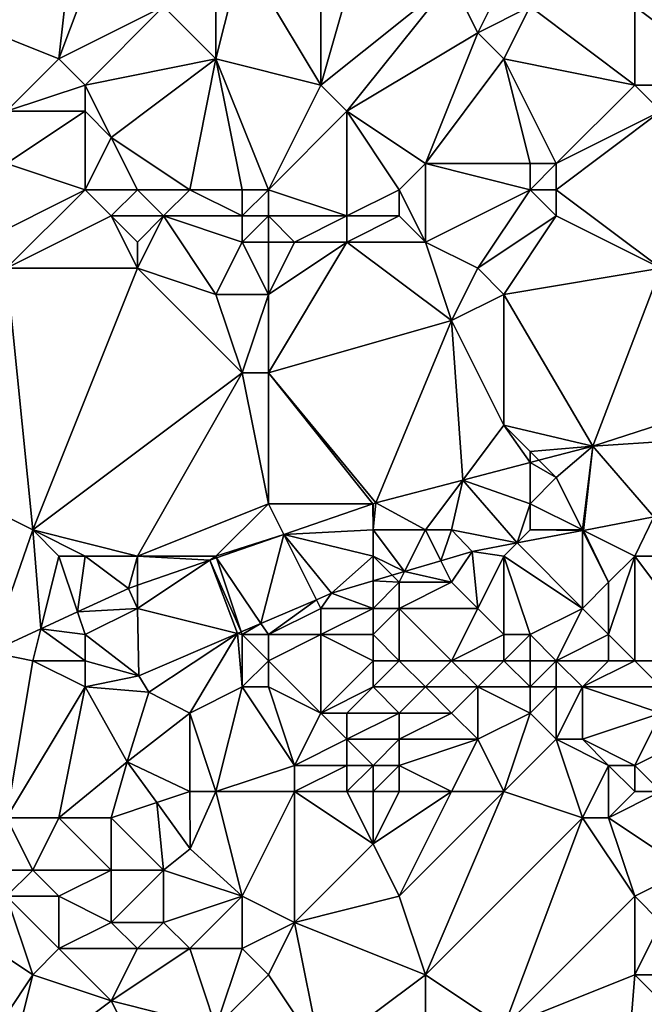
# Model space of a CAD drawing. Units: metres. Extents: x 75000 to 75625, y 344500 to 345000.
# Drawn here: x 75226 to 75249, y 344930 to 344968 of the extents above; entities that cross this region are included whole.
import ezdxf

# ---------------------------------------------------------------- set-up
doc = ezdxf.new("R2010")
doc.units = ezdxf.units.M
doc.layers.add('Terrain', color=15, linetype='Continuous')

msp = doc.modelspace()

# ---------------------------------------------------------------- linework, layer by layer
at = {"layer": 'Terrain'}
for points in [[(75227, 344966, 326.21), (75228, 344975, 326.56), (75222, 344968, 326.26), (75227, 344966, 326.21)], [(75227, 344966, 326.21), (75230, 344974, 326.6), (75228, 344975, 326.56), (75227, 344966, 326.21)], [(75227, 344966, 326.21), (75231, 344968, 326.44), (75230, 344974, 326.6), (75227, 344966, 326.21)], [(75237, 344965, 326.29), (75237, 344972, 326.53), (75234, 344970, 326.44), (75237, 344965, 326.29)], [(75237, 344965, 326.29), (75239, 344972, 326.68), (75237, 344972, 326.53), (75237, 344965, 326.29)], [(75237, 344965, 326.29), (75242, 344969, 326.53), (75239, 344972, 326.68), (75237, 344965, 326.29)], [(75233, 344966, 326.32), (75233, 344970, 326.37), (75231, 344968, 326.44), (75233, 344966, 326.32)], [(75237, 344965, 326.29), (75234, 344970, 326.44), (75233, 344966, 326.32), (75237, 344965, 326.29)], [(75234, 344970, 326.44), (75233, 344970, 326.37), (75233, 344966, 326.32), (75234, 344970, 326.44)], [(75253, 344965, 326.6), (75253, 344970, 326.68), (75249, 344968, 326.33), (75253, 344965, 326.6)], [(75238, 344964, 326.09), (75242, 344969, 326.53), (75237, 344965, 326.29), (75238, 344964, 326.09)], [(75238, 344964, 326.09), (75243, 344967, 326.52), (75242, 344969, 326.53), (75238, 344964, 326.09)], [(75243, 344967, 326.52), (75244, 344969, 326.39), (75242, 344969, 326.53), (75243, 344967, 326.52)], [(75245, 344968, 326.36), (75244, 344969, 326.39), (75243, 344967, 326.52), (75245, 344968, 326.36)], [(75225, 344964, 325.87), (75227, 344966, 326.21), (75222, 344968, 326.26), (75225, 344964, 325.87)], [(75228, 344965, 326.04), (75231, 344968, 326.44), (75227, 344966, 326.21), (75228, 344965, 326.04)], [(75228, 344965, 326.04), (75233, 344966, 326.32), (75231, 344968, 326.44), (75228, 344965, 326.04)], [(75245, 344968, 326.36), (75243, 344967, 326.52), (75244, 344966, 326.41), (75245, 344968, 326.36)], [(75249, 344965, 326.25), (75245, 344968, 326.36), (75244, 344966, 326.41), (75249, 344965, 326.25)], [(75249, 344965, 326.25), (75249, 344968, 326.33), (75245, 344968, 326.36), (75249, 344965, 326.25)], [(75253, 344965, 326.6), (75249, 344968, 326.33), (75249, 344965, 326.25), (75253, 344965, 326.6)], [(75241, 344962, 325.63), (75243, 344967, 326.52), (75238, 344964, 326.09), (75241, 344962, 325.63)], [(75241, 344962, 325.63), (75244, 344966, 326.41), (75243, 344967, 326.52), (75241, 344962, 325.63)], [(75225, 344964, 325.87), (75228, 344965, 326.04), (75227, 344966, 326.21), (75225, 344964, 325.87)], [(75229, 344963, 325.54), (75233, 344966, 326.32), (75228, 344965, 326.04), (75229, 344963, 325.54)], [(75232, 344961, 325.35), (75233, 344966, 326.32), (75229, 344963, 325.54), (75232, 344961, 325.35)], [(75234, 344961, 325.41), (75233, 344966, 326.32), (75232, 344961, 325.35), (75234, 344961, 325.41)], [(75235, 344961, 325.44), (75237, 344965, 326.29), (75233, 344966, 326.32), (75235, 344961, 325.44)], [(75235, 344961, 325.44), (75233, 344966, 326.32), (75234, 344961, 325.41), (75235, 344961, 325.44)], [(75245, 344962, 325.75), (75244, 344966, 326.41), (75241, 344962, 325.63), (75245, 344962, 325.75)], [(75246, 344962, 325.83), (75249, 344965, 326.25), (75244, 344966, 326.41), (75246, 344962, 325.83)], [(75246, 344962, 325.83), (75244, 344966, 326.41), (75245, 344962, 325.75), (75246, 344962, 325.83)], [(75228, 344964, 325.81), (75228, 344965, 326.04), (75225, 344964, 325.87), (75228, 344964, 325.81)], [(75229, 344963, 325.54), (75228, 344965, 326.04), (75228, 344964, 325.81), (75229, 344963, 325.54)], [(75235, 344961, 325.44), (75238, 344964, 326.09), (75237, 344965, 326.29), (75235, 344961, 325.44)], [(75246, 344962, 325.83), (75250, 344964, 326.31), (75249, 344965, 326.25), (75246, 344962, 325.83)], [(75250, 344964, 326.31), (75253, 344965, 326.6), (75249, 344965, 326.25), (75250, 344964, 326.31)], [(75228, 344961, 325.15), (75228, 344964, 325.81), (75225, 344962, 325.49), (75228, 344961, 325.15)], [(75225, 344962, 325.49), (75228, 344964, 325.81), (75225, 344964, 325.87), (75225, 344962, 325.49)], [(75228, 344961, 325.15), (75229, 344963, 325.54), (75228, 344964, 325.81), (75228, 344961, 325.15)], [(75238, 344960, 325.43), (75238, 344964, 326.09), (75235, 344961, 325.44), (75238, 344960, 325.43)], [(75238, 344960, 325.43), (75240, 344961, 325.56), (75238, 344964, 326.09), (75238, 344960, 325.43)], [(75240, 344961, 325.56), (75241, 344962, 325.63), (75238, 344964, 326.09), (75240, 344961, 325.56)], [(75250, 344958, 325.84), (75250, 344964, 326.31), (75246, 344961, 325.81), (75250, 344958, 325.84)], [(75246, 344961, 325.81), (75250, 344964, 326.31), (75246, 344962, 325.83), (75246, 344961, 325.81)], [(75230, 344961, 325.2), (75229, 344963, 325.54), (75228, 344961, 325.15), (75230, 344961, 325.2)], [(75232, 344961, 325.35), (75229, 344963, 325.54), (75230, 344961, 325.2), (75232, 344961, 325.35)], [(75224, 344959, 324.97), (75228, 344961, 325.15), (75225, 344962, 325.49), (75224, 344959, 324.97)], [(75241, 344959, 325.64), (75241, 344962, 325.63), (75240, 344961, 325.56), (75241, 344959, 325.64)], [(75245, 344961, 325.74), (75241, 344962, 325.63), (75241, 344959, 325.64), (75245, 344961, 325.74)], [(75245, 344961, 325.74), (75245, 344962, 325.75), (75241, 344962, 325.63), (75245, 344961, 325.74)], [(75246, 344961, 325.81), (75246, 344962, 325.83), (75245, 344961, 325.74), (75246, 344961, 325.81)], [(75245, 344961, 325.74), (75246, 344962, 325.83), (75245, 344962, 325.75), (75245, 344961, 325.74)], [(75225, 344958, 324.93), (75228, 344961, 325.15), (75224, 344959, 324.97), (75225, 344958, 324.93)], [(75225, 344958, 324.93), (75229, 344960, 325.14), (75228, 344961, 325.15), (75225, 344958, 324.93)], [(75229, 344960, 325.14), (75230, 344961, 325.2), (75228, 344961, 325.15), (75229, 344960, 325.14)], [(75231, 344960, 325.3), (75230, 344961, 325.2), (75229, 344960, 325.14), (75231, 344960, 325.3)], [(75231, 344960, 325.3), (75232, 344961, 325.35), (75230, 344961, 325.2), (75231, 344960, 325.3)], [(75234, 344960, 325.39), (75232, 344961, 325.35), (75231, 344960, 325.3), (75234, 344960, 325.39)], [(75234, 344960, 325.39), (75234, 344961, 325.41), (75232, 344961, 325.35), (75234, 344960, 325.39)], [(75235, 344960, 325.4), (75235, 344961, 325.44), (75234, 344960, 325.39), (75235, 344960, 325.4)], [(75234, 344960, 325.39), (75235, 344961, 325.44), (75234, 344961, 325.41), (75234, 344960, 325.39)], [(75238, 344960, 325.43), (75235, 344961, 325.44), (75235, 344960, 325.4), (75238, 344960, 325.43)], [(75240, 344960, 325.57), (75240, 344961, 325.56), (75238, 344960, 325.43), (75240, 344960, 325.57)], [(75241, 344959, 325.64), (75240, 344961, 325.56), (75240, 344960, 325.57), (75241, 344959, 325.64)], [(75245, 344961, 325.74), (75241, 344959, 325.64), (75243, 344958, 325.68), (75245, 344961, 325.74)], [(75246, 344960, 325.82), (75245, 344961, 325.74), (75243, 344958, 325.68), (75246, 344960, 325.82)], [(75246, 344960, 325.82), (75246, 344961, 325.81), (75245, 344961, 325.74), (75246, 344960, 325.82)], [(75250, 344958, 325.84), (75246, 344961, 325.81), (75246, 344960, 325.82), (75250, 344958, 325.84)], [(75230, 344958, 325.36), (75229, 344960, 325.14), (75225, 344958, 324.93), (75230, 344958, 325.36)], [(75230, 344958, 325.36), (75230, 344959, 325.29), (75229, 344960, 325.14), (75230, 344958, 325.36)], [(75230, 344959, 325.29), (75231, 344960, 325.3), (75229, 344960, 325.14), (75230, 344959, 325.29)], [(75233, 344957, 325.5), (75231, 344960, 325.3), (75230, 344958, 325.36), (75233, 344957, 325.5)], [(75230, 344958, 325.36), (75231, 344960, 325.3), (75230, 344959, 325.29), (75230, 344958, 325.36)], [(75234, 344959, 325.42), (75231, 344960, 325.3), (75233, 344957, 325.5), (75234, 344959, 325.42)], [(75234, 344959, 325.42), (75234, 344960, 325.39), (75231, 344960, 325.3), (75234, 344959, 325.42)], [(75235, 344959, 325.41), (75235, 344960, 325.4), (75234, 344959, 325.42), (75235, 344959, 325.41)], [(75234, 344959, 325.42), (75235, 344960, 325.4), (75234, 344960, 325.39), (75234, 344959, 325.42)], [(75236, 344959, 325.43), (75235, 344960, 325.4), (75235, 344959, 325.41), (75236, 344959, 325.43)], [(75236, 344959, 325.43), (75238, 344960, 325.43), (75235, 344960, 325.4), (75236, 344959, 325.43)], [(75238, 344959, 325.5), (75238, 344960, 325.43), (75236, 344959, 325.43), (75238, 344959, 325.5)], [(75241, 344959, 325.64), (75240, 344960, 325.57), (75238, 344959, 325.5), (75241, 344959, 325.64)], [(75238, 344959, 325.5), (75240, 344960, 325.57), (75238, 344960, 325.43), (75238, 344959, 325.5)], [(75246, 344960, 325.82), (75243, 344958, 325.68), (75244, 344957, 325.67), (75246, 344960, 325.82)], [(75250, 344958, 325.84), (75246, 344960, 325.82), (75244, 344957, 325.67), (75250, 344958, 325.84)], [(75235, 344957, 325.38), (75234, 344959, 325.42), (75233, 344957, 325.5), (75235, 344957, 325.38)], [(75235, 344957, 325.38), (75235, 344959, 325.41), (75234, 344959, 325.42), (75235, 344957, 325.38)], [(75235, 344954, 325.23), (75242, 344956, 325.41), (75238, 344959, 325.5), (75235, 344954, 325.23)], [(75235, 344954, 325.23), (75238, 344959, 325.5), (75235, 344957, 325.38), (75235, 344954, 325.23)], [(75235, 344957, 325.38), (75238, 344959, 325.5), (75236, 344959, 325.43), (75235, 344957, 325.38)], [(75235, 344957, 325.38), (75236, 344959, 325.43), (75235, 344959, 325.41), (75235, 344957, 325.38)], [(75242, 344956, 325.41), (75241, 344959, 325.64), (75238, 344959, 325.5), (75242, 344956, 325.41)], [(75242, 344956, 325.41), (75243, 344958, 325.68), (75241, 344959, 325.64), (75242, 344956, 325.41)], [(75226, 344948, 324.66), (75225, 344958, 324.93), (75224, 344949, 324.47), (75226, 344948, 324.66)], [(75226, 344948, 324.66), (75230, 344958, 325.36), (75225, 344958, 324.93), (75226, 344948, 324.66)], [(75234, 344954, 325.29), (75230, 344958, 325.36), (75226, 344948, 324.66), (75234, 344954, 325.29)], [(75234, 344954, 325.29), (75233, 344957, 325.5), (75230, 344958, 325.36), (75234, 344954, 325.29)], [(75242, 344956, 325.41), (75244, 344957, 325.67), (75243, 344958, 325.68), (75242, 344956, 325.41)], [(75247.392, 344951.196, 324.686), (75250, 344958, 325.84), (75244, 344957, 325.67), (75247.392, 344951.196, 324.686)], [(75250.789, 344952.297, 325.886), (75250, 344958, 325.84), (75247.392, 344951.196, 324.686), (75250.789, 344952.297, 325.886)], [(75234, 344954, 325.29), (75235, 344957, 325.38), (75233, 344957, 325.5), (75234, 344954, 325.29)], [(75235, 344954, 325.23), (75235, 344957, 325.38), (75234, 344954, 325.29), (75235, 344954, 325.23)], [(75244, 344952, 324.78), (75244, 344957, 325.67), (75242, 344956, 325.41), (75244, 344952, 324.78)], [(75247.392, 344951.196, 324.686), (75244, 344957, 325.67), (75244, 344952, 324.78), (75247.392, 344951.196, 324.686)], [(75235, 344954, 325.23), (75239.102, 344949.04, 324.272), (75242, 344956, 325.41), (75235, 344954, 325.23)], [(75242, 344956, 325.41), (75239.102, 344949.04, 324.272), (75242.429, 344949.905, 324.438), (75242, 344956, 325.41)], [(75244, 344952, 324.78), (75242, 344956, 325.41), (75242.429, 344949.905, 324.438), (75244, 344952, 324.78)], [(75234, 344954, 325.29), (75226, 344948, 324.66), (75230, 344947, 324.3), (75234, 344954, 325.29)], [(75235, 344949, 324.64), (75234, 344954, 325.29), (75230, 344947, 324.3), (75235, 344949, 324.64)], [(75235, 344949, 324.64), (75235, 344954, 325.23), (75234, 344954, 325.29), (75235, 344949, 324.64)], [(75235, 344949, 324.64), (75238.987, 344949, 324.269), (75235, 344954, 325.23), (75235, 344949, 324.64)], [(75235, 344954, 325.23), (75238.987, 344949, 324.269), (75239.102, 344949.04, 324.272), (75235, 344954, 325.23)], [(75250.487, 344951.404, 324.783), (75250.789, 344952.297, 325.886), (75247.392, 344951.196, 324.686), (75250.487, 344951.404, 324.783)], [(75245, 344950.574, 324.567), (75244, 344952, 324.78), (75242.429, 344949.905, 324.438), (75245, 344950.574, 324.567)], [(75245, 344951, 324.72), (75244, 344952, 324.78), (75245, 344950.574, 324.567), (75245, 344951, 324.72)], [(75245, 344951, 324.72), (75247.392, 344951.196, 324.686), (75244, 344952, 324.78), (75245, 344951, 324.72)], [(75245, 344951, 324.72), (75245.338, 344950.662, 324.583), (75247.392, 344951.196, 324.686), (75245, 344951, 324.72)], [(75246, 344950, 324.76), (75247.392, 344951.196, 324.686), (75245.338, 344950.662, 324.583), (75246, 344950, 324.76)], [(75247, 344948, 324.69), (75247.392, 344951.196, 324.686), (75246, 344950, 324.76), (75247, 344948, 324.69)], [(75247, 344948, 324.69), (75247.035, 344947.983, 324.536), (75247.392, 344951.196, 324.686), (75247, 344948, 324.69)], [(75247.035, 344947.983, 324.536), (75249.728, 344948.495, 324.642), (75247.392, 344951.196, 324.686), (75247.035, 344947.983, 324.536)], [(75249.728, 344948.495, 324.642), (75250.487, 344951.404, 324.783), (75247.392, 344951.196, 324.686), (75249.728, 344948.495, 324.642)], [(75245, 344951, 324.72), (75245, 344950.574, 324.567), (75245.338, 344950.662, 324.583), (75245, 344951, 324.72)], [(75245, 344949, 324.66), (75245, 344950.574, 324.567), (75242.429, 344949.905, 324.438), (75245, 344949, 324.66)], [(75246, 344950, 324.76), (75245.338, 344950.662, 324.583), (75245, 344950.574, 324.567), (75246, 344950, 324.76)], [(75245, 344949, 324.66), (75246, 344950, 324.76), (75245, 344950.574, 324.567), (75245, 344949, 324.66)], [(75247, 344948, 324.69), (75246, 344950, 324.76), (75245, 344949, 324.66), (75247, 344948, 324.69)], [(75241, 344948, 324.45), (75242.429, 344949.905, 324.438), (75239.102, 344949.04, 324.272), (75241, 344948, 324.45)], [(75242, 344948, 324.48), (75242.429, 344949.905, 324.438), (75241, 344948, 324.45), (75242, 344948, 324.48)], [(75242, 344948, 324.48), (75244.501, 344947.501, 324.436), (75242.429, 344949.905, 324.438), (75242, 344948, 324.48)], [(75245, 344949, 324.66), (75242.429, 344949.905, 324.438), (75244.501, 344947.501, 324.436), (75245, 344949, 324.66)], [(75226, 344948, 324.66), (75224, 344949, 324.47), (75224.378, 344943.324, 323.81), (75226, 344948, 324.66)], [(75235, 344949, 324.64), (75230, 344947, 324.3), (75233, 344947, 324.2), (75235, 344949, 324.64)], [(75235, 344949, 324.64), (75233, 344947, 324.2), (75235.589, 344947.823, 324.19), (75235, 344949, 324.64)], [(75235, 344949, 324.64), (75235.589, 344947.823, 324.19), (75238.987, 344949, 324.269), (75235, 344949, 324.64)], [(75239, 344948, 324.45), (75238.987, 344949, 324.269), (75235.589, 344947.823, 324.19), (75239, 344948, 324.45)], [(75239, 344949, 324.47), (75239.102, 344949.04, 324.272), (75238.987, 344949, 324.269), (75239, 344949, 324.47)], [(75239, 344948, 324.45), (75239, 344949, 324.47), (75238.987, 344949, 324.269), (75239, 344948, 324.45)], [(75241, 344948, 324.45), (75239.102, 344949.04, 324.272), (75239, 344948, 324.45), (75241, 344948, 324.45)], [(75239, 344948, 324.45), (75239.102, 344949.04, 324.272), (75239, 344949, 324.47), (75239, 344948, 324.45)], [(75245, 344948, 324.65), (75245, 344949, 324.66), (75244.501, 344947.501, 324.436), (75245, 344948, 324.65)], [(75247, 344948, 324.69), (75245, 344949, 324.66), (75245, 344948, 324.65), (75247, 344948, 324.69)], [(75249, 344947, 324.73), (75249.728, 344948.495, 324.642), (75247.035, 344947.983, 324.536), (75249, 344947, 324.73)], [(75255, 344947, 325.03), (75249.728, 344948.495, 324.642), (75249, 344947, 324.73), (75255, 344947, 325.03)], [(75226, 344948, 324.66), (75224.378, 344943.324, 323.81), (75226.304, 344944.216, 323.898), (75226, 344948, 324.66)], [(75230, 344947, 324.3), (75226, 344948, 324.66), (75228, 344947, 324.46), (75230, 344947, 324.3)], [(75228, 344947, 324.46), (75226, 344948, 324.66), (75227, 344947, 324.54), (75228, 344947, 324.46)], [(75227, 344947, 324.54), (75226, 344948, 324.66), (75226.304, 344944.216, 323.898), (75227, 344947, 324.54)], [(75235.589, 344947.823, 324.19), (75233, 344947, 324.2), (75233.022, 344946.934, 324.13), (75235.589, 344947.823, 324.19)], [(75235.589, 344947.823, 324.19), (75233.022, 344946.934, 324.13), (75234.713, 344944.426, 324.098), (75235.589, 344947.823, 324.19)], [(75235.589, 344947.823, 324.19), (75234.713, 344944.426, 324.098), (75236.834, 344945.332, 324.21), (75235.589, 344947.823, 324.19)], [(75239, 344947, 324.58), (75239, 344948, 324.45), (75235.589, 344947.823, 324.19), (75239, 344947, 324.58)], [(75239, 344947, 324.58), (75235.589, 344947.823, 324.19), (75237.415, 344945.581, 324.24), (75239, 344947, 324.58)], [(75235.589, 344947.823, 324.19), (75236.834, 344945.332, 324.21), (75237.415, 344945.581, 324.24), (75235.589, 344947.823, 324.19)], [(75239, 344947, 324.58), (75240.204, 344946.409, 324.306), (75239, 344948, 324.45), (75239, 344947, 324.58)], [(75241, 344948, 324.45), (75239, 344948, 324.45), (75240.204, 344946.409, 324.306), (75241, 344948, 324.45)], [(75241, 344948, 324.45), (75240.204, 344946.409, 324.306), (75241.59, 344946.82, 324.34), (75241, 344948, 324.45)], [(75242, 344948, 324.48), (75241, 344948, 324.45), (75241.59, 344946.82, 324.34), (75242, 344948, 324.48)], [(75242, 344948, 324.48), (75241.59, 344946.82, 324.34), (75242.784, 344947.174, 324.368), (75242, 344948, 324.48)], [(75242, 344948, 324.48), (75242.784, 344947.174, 324.368), (75244.501, 344947.501, 324.436), (75242, 344948, 324.48)], [(75245, 344948, 324.65), (75244.501, 344947.501, 324.436), (75247, 344947.976, 324.534), (75245, 344948, 324.65)], [(75247, 344947.976, 324.534), (75244.501, 344947.501, 324.436), (75247, 344945, 324.77), (75247, 344947.976, 324.534)], [(75247, 344948, 324.69), (75245, 344948, 324.65), (75247, 344947.976, 324.534), (75247, 344948, 324.69)], [(75247, 344948, 324.69), (75247, 344947.976, 324.534), (75247.035, 344947.983, 324.536), (75247, 344948, 324.69)], [(75247.035, 344947.983, 324.536), (75247, 344947.976, 324.534), (75248, 344946, 324.63), (75247.035, 344947.983, 324.536)], [(75247, 344947.976, 324.534), (75247, 344945, 324.77), (75248, 344946, 324.63), (75247, 344947.976, 324.534)], [(75249, 344947, 324.73), (75247.035, 344947.983, 324.536), (75248, 344946, 324.63), (75249, 344947, 324.73)], [(75244, 344947, 324.71), (75244.501, 344947.501, 324.436), (75242.784, 344947.174, 324.368), (75244, 344947, 324.71)], [(75247, 344945, 324.77), (75244.501, 344947.501, 324.436), (75244, 344947, 324.71), (75247, 344945, 324.77)], [(75227, 344947, 324.54), (75226.304, 344944.216, 323.898), (75227.711, 344944.867, 323.962), (75227, 344947, 324.54)], [(75228, 344947, 324.46), (75227, 344947, 324.54), (75227.711, 344944.867, 323.962), (75228, 344947, 324.46)], [(75228, 344947, 324.46), (75227.711, 344944.867, 323.962), (75229.657, 344945.768, 324.051), (75228, 344947, 324.46)], [(75230, 344947, 324.3), (75228, 344947, 324.46), (75229.657, 344945.768, 324.051), (75230, 344947, 324.3)], [(75230, 344947, 324.3), (75229.657, 344945.768, 324.051), (75230, 344945.887, 324.059), (75230, 344947, 324.3)], [(75233, 344947, 324.2), (75230, 344947, 324.3), (75232.769, 344946.846, 324.124), (75233, 344947, 324.2)], [(75230, 344947, 324.3), (75230, 344945.887, 324.059), (75232.769, 344946.846, 324.124), (75230, 344947, 324.3)], [(75233, 344947, 324.2), (75232.769, 344946.846, 324.124), (75233.022, 344946.934, 324.13), (75233, 344947, 324.2)], [(75233.022, 344946.934, 324.13), (75232.769, 344946.846, 324.124), (75233.965, 344944.106, 324.059), (75233.022, 344946.934, 324.13)], [(75233.022, 344946.934, 324.13), (75233.965, 344944.106, 324.059), (75234.713, 344944.426, 324.098), (75233.022, 344946.934, 324.13)], [(75239, 344947, 324.58), (75237.415, 344945.581, 324.24), (75239, 344946.051, 324.278), (75239, 344947, 324.58)], [(75239, 344947, 324.58), (75239, 344946.051, 324.278), (75239.732, 344946.268, 324.295), (75239, 344947, 324.58)], [(75239, 344947, 324.58), (75239.732, 344946.268, 324.295), (75240.204, 344946.409, 324.306), (75239, 344947, 324.58)], [(75242.784, 344947.174, 324.368), (75241.59, 344946.82, 324.34), (75242, 344946, 324.79), (75242.784, 344947.174, 324.368)], [(75242.784, 344947.174, 324.368), (75242, 344946, 324.79), (75243, 344945, 325.24), (75242.784, 344947.174, 324.368)], [(75244, 344947, 324.71), (75242.784, 344947.174, 324.368), (75243, 344945, 325.24), (75244, 344947, 324.71)], [(75244, 344947, 324.71), (75243, 344945, 325.24), (75244, 344944, 325.53), (75244, 344947, 324.71)], [(75245, 344944, 325.41), (75247, 344945, 324.77), (75244, 344947, 324.71), (75245, 344944, 325.41)], [(75245, 344944, 325.41), (75244, 344947, 324.71), (75244, 344944, 325.53), (75245, 344944, 325.41)], [(75249, 344947, 324.73), (75248, 344946, 324.63), (75248, 344944, 324.69), (75249, 344947, 324.73)], [(75249, 344947, 324.73), (75248, 344944, 324.69), (75249, 344943, 324.6), (75249, 344947, 324.73)], [(75255, 344947, 325.03), (75249, 344947, 324.73), (75252, 344943, 324.49), (75255, 344947, 325.03)], [(75249, 344947, 324.73), (75249, 344943, 324.6), (75252, 344943, 324.49), (75249, 344947, 324.73)], [(75230, 344945, 324.04), (75232.769, 344946.846, 324.124), (75230, 344945.887, 324.059), (75230, 344945, 324.04)], [(75233.822, 344944.044, 324.052), (75232.769, 344946.846, 324.124), (75230, 344945, 324.04), (75233.822, 344944.044, 324.052)], [(75233.965, 344944.106, 324.059), (75232.769, 344946.846, 324.124), (75233.822, 344944.044, 324.052), (75233.965, 344944.106, 324.059)], [(75241.59, 344946.82, 324.34), (75240.204, 344946.409, 324.306), (75242, 344946, 324.79), (75241.59, 344946.82, 324.34)], [(75239.732, 344946.268, 324.295), (75239, 344946.051, 324.278), (75240, 344946, 324.59), (75239.732, 344946.268, 324.295)], [(75240.204, 344946.409, 324.306), (75239.732, 344946.268, 324.295), (75240, 344946, 324.59), (75240.204, 344946.409, 324.306)], [(75240.204, 344946.409, 324.306), (75240, 344946, 324.59), (75242, 344946, 324.79), (75240.204, 344946.409, 324.306)], [(75230, 344945, 324.04), (75230, 344945.887, 324.059), (75229.657, 344945.768, 324.051), (75230, 344945, 324.04)], [(75239, 344945, 324.71), (75239, 344946.051, 324.278), (75237.415, 344945.581, 324.24), (75239, 344945, 324.71)], [(75239, 344945, 324.71), (75240, 344946, 324.59), (75239, 344946.051, 324.278), (75239, 344945, 324.71)], [(75240, 344945, 324.9), (75240, 344946, 324.59), (75239, 344945, 324.71), (75240, 344945, 324.9)], [(75243, 344945, 325.24), (75242, 344946, 324.79), (75240, 344945, 324.9), (75243, 344945, 325.24)], [(75240, 344945, 324.9), (75242, 344946, 324.79), (75240, 344946, 324.59), (75240, 344945, 324.9)], [(75248, 344944, 324.69), (75248, 344946, 324.63), (75247, 344945, 324.77), (75248, 344944, 324.69)], [(75230, 344945, 324.04), (75229.657, 344945.768, 324.051), (75227.711, 344944.867, 323.962), (75230, 344945, 324.04)], [(75237, 344945, 324.34), (75237.415, 344945.581, 324.24), (75236.834, 344945.332, 324.21), (75237, 344945, 324.34)], [(75239, 344945, 324.71), (75237.415, 344945.581, 324.24), (75237, 344945, 324.34), (75239, 344945, 324.71)], [(75235, 344944, 324.3), (75236.834, 344945.332, 324.21), (75234.713, 344944.426, 324.098), (75235, 344944, 324.3)], [(75235, 344944, 324.3), (75237, 344945, 324.34), (75236.834, 344945.332, 324.21), (75235, 344944, 324.3)], [(75228, 344944, 323.99), (75227.711, 344944.867, 323.962), (75226.304, 344944.216, 323.898), (75228, 344944, 323.99)], [(75228, 344944, 323.99), (75230, 344945, 324.04), (75227.711, 344944.867, 323.962), (75228, 344944, 323.99)], [(75228, 344944, 323.99), (75230.047, 344942.43, 323.854), (75230, 344945, 324.04), (75228, 344944, 323.99)], [(75233.822, 344944.044, 324.052), (75230, 344945, 324.04), (75230.047, 344942.43, 323.854), (75233.822, 344944.044, 324.052)], [(75237, 344944, 324.6), (75237, 344945, 324.34), (75235, 344944, 324.3), (75237, 344944, 324.6)], [(75239, 344944, 325.17), (75239, 344945, 324.71), (75237, 344944, 324.6), (75239, 344944, 325.17)], [(75237, 344944, 324.6), (75239, 344945, 324.71), (75237, 344945, 324.34), (75237, 344944, 324.6)], [(75240, 344943, 325.56), (75240, 344945, 324.9), (75239, 344944, 325.17), (75240, 344943, 325.56)], [(75239, 344944, 325.17), (75240, 344945, 324.9), (75239, 344945, 324.71), (75239, 344944, 325.17)], [(75242, 344943, 325.56), (75243, 344945, 325.24), (75240, 344945, 324.9), (75242, 344943, 325.56)], [(75242, 344943, 325.56), (75240, 344945, 324.9), (75240, 344943, 325.56), (75242, 344943, 325.56)], [(75242, 344943, 325.56), (75244, 344944, 325.53), (75243, 344945, 325.24), (75242, 344943, 325.56)], [(75246, 344943, 325.37), (75247, 344945, 324.77), (75245, 344944, 325.41), (75246, 344943, 325.37)], [(75246, 344943, 325.37), (75248, 344944, 324.69), (75247, 344945, 324.77), (75246, 344943, 325.37)], [(75234, 344944, 324.23), (75234.713, 344944.426, 324.098), (75233.965, 344944.106, 324.059), (75234, 344944, 324.23)], [(75235, 344944, 324.3), (75234.713, 344944.426, 324.098), (75234, 344944, 324.23), (75235, 344944, 324.3)], [(75226, 344943, 323.91), (75226.304, 344944.216, 323.898), (75224.378, 344943.324, 323.81), (75226, 344943, 323.91)], [(75228, 344943, 323.98), (75226.304, 344944.216, 323.898), (75226, 344943, 323.91), (75228, 344943, 323.98)], [(75228, 344943, 323.98), (75228, 344944, 323.99), (75226.304, 344944.216, 323.898), (75228, 344943, 323.98)], [(75228, 344943, 323.98), (75230.047, 344942.43, 323.854), (75228, 344944, 323.99), (75228, 344943, 323.98)], [(75233.822, 344944.044, 324.052), (75230.047, 344942.43, 323.854), (75230.439, 344941.802, 323.862), (75233.822, 344944.044, 324.052)], [(75233.822, 344944.044, 324.052), (75230.439, 344941.802, 323.862), (75232, 344941, 324.17), (75233.822, 344944.044, 324.052)], [(75234, 344942, 324.46), (75233.822, 344944.044, 324.052), (75232, 344941, 324.17), (75234, 344942, 324.46)], [(75234, 344944, 324.23), (75233.965, 344944.106, 324.059), (75233.822, 344944.044, 324.052), (75234, 344944, 324.23)], [(75234, 344942, 324.46), (75234, 344944, 324.23), (75233.822, 344944.044, 324.052), (75234, 344942, 324.46)], [(75234, 344942, 324.46), (75235, 344943, 324.53), (75234, 344944, 324.23), (75234, 344942, 324.46)], [(75235, 344943, 324.53), (75235, 344944, 324.3), (75234, 344944, 324.23), (75235, 344943, 324.53)], [(75237, 344941, 325.48), (75237, 344944, 324.6), (75235, 344943, 324.53), (75237, 344941, 325.48)], [(75235, 344943, 324.53), (75237, 344944, 324.6), (75235, 344944, 324.3), (75235, 344943, 324.53)], [(75237, 344941, 325.48), (75239, 344943, 325.51), (75237, 344944, 324.6), (75237, 344941, 325.48)], [(75239, 344943, 325.51), (75239, 344944, 325.17), (75237, 344944, 324.6), (75239, 344943, 325.51)], [(75240, 344943, 325.56), (75239, 344944, 325.17), (75239, 344943, 325.51), (75240, 344943, 325.56)], [(75244, 344943, 325.61), (75244, 344944, 325.53), (75242, 344943, 325.56), (75244, 344943, 325.61)], [(75245, 344943, 325.56), (75245, 344944, 325.41), (75244, 344943, 325.61), (75245, 344943, 325.56)], [(75245, 344944, 325.41), (75244, 344944, 325.53), (75244, 344943, 325.61), (75245, 344944, 325.41)], [(75246, 344943, 325.37), (75245, 344944, 325.41), (75245, 344943, 325.56), (75246, 344943, 325.37)], [(75248, 344943, 324.82), (75248, 344944, 324.69), (75246, 344943, 325.37), (75248, 344943, 324.82)], [(75249, 344943, 324.6), (75248, 344944, 324.69), (75248, 344943, 324.82), (75249, 344943, 324.6)], [(75226, 344943, 323.91), (75224.378, 344943.324, 323.81), (75225, 344937, 323.93), (75226, 344943, 323.91)], [(75228, 344942, 323.99), (75226, 344943, 323.91), (75225, 344937, 323.93), (75228, 344942, 323.99)], [(75228, 344942, 323.99), (75228, 344943, 323.98), (75226, 344943, 323.91), (75228, 344942, 323.99)], [(75228, 344942, 323.99), (75230.047, 344942.43, 323.854), (75228, 344943, 323.98), (75228, 344942, 323.99)], [(75235, 344942, 324.76), (75235, 344943, 324.53), (75234, 344942, 324.46), (75235, 344942, 324.76)], [(75237, 344941, 325.48), (75235, 344943, 324.53), (75235, 344942, 324.76), (75237, 344941, 325.48)], [(75237, 344941, 325.48), (75239, 344942, 325.55), (75239, 344943, 325.51), (75237, 344941, 325.48)], [(75241, 344942, 325.56), (75240, 344943, 325.56), (75239, 344942, 325.55), (75241, 344942, 325.56)], [(75239, 344942, 325.55), (75240, 344943, 325.56), (75239, 344943, 325.51), (75239, 344942, 325.55)], [(75241, 344942, 325.56), (75242, 344943, 325.56), (75240, 344943, 325.56), (75241, 344942, 325.56)], [(75243, 344942, 325.55), (75242, 344943, 325.56), (75241, 344942, 325.56), (75243, 344942, 325.55)], [(75243, 344942, 325.55), (75244, 344943, 325.61), (75242, 344943, 325.56), (75243, 344942, 325.55)], [(75245, 344942, 325.61), (75244, 344943, 325.61), (75243, 344942, 325.55), (75245, 344942, 325.61)], [(75245, 344942, 325.61), (75245, 344943, 325.56), (75244, 344943, 325.61), (75245, 344942, 325.61)], [(75246, 344942, 325.51), (75246, 344943, 325.37), (75245, 344942, 325.61), (75246, 344942, 325.51)], [(75245, 344942, 325.61), (75246, 344943, 325.37), (75245, 344943, 325.56), (75245, 344942, 325.61)], [(75247, 344942, 325.29), (75246, 344943, 325.37), (75246, 344942, 325.51), (75247, 344942, 325.29)], [(75247, 344942, 325.29), (75248, 344943, 324.82), (75246, 344943, 325.37), (75247, 344942, 325.29)], [(75250, 344942, 324.46), (75249, 344943, 324.6), (75247, 344942, 325.29), (75250, 344942, 324.46)], [(75247, 344942, 325.29), (75249, 344943, 324.6), (75248, 344943, 324.82), (75247, 344942, 325.29)], [(75250, 344942, 324.46), (75252, 344943, 324.49), (75249, 344943, 324.6), (75250, 344942, 324.46)], [(75228, 344942, 323.99), (75230.439, 344941.802, 323.862), (75230.047, 344942.43, 323.854), (75228, 344942, 323.99)], [(75228, 344942, 323.99), (75225, 344937, 323.93), (75227, 344937, 324.01), (75228, 344942, 323.99)], [(75228, 344942, 323.99), (75227, 344937, 324.01), (75229.61, 344939.139, 323.974), (75228, 344942, 323.99)], [(75228, 344942, 323.99), (75229.61, 344939.139, 323.974), (75230.439, 344941.802, 323.862), (75228, 344942, 323.99)], [(75232, 344941, 324.17), (75230.439, 344941.802, 323.862), (75229.61, 344939.139, 323.974), (75232, 344941, 324.17)], [(75234, 344942, 324.46), (75232, 344941, 324.17), (75233, 344938, 324.29), (75234, 344942, 324.46)], [(75236, 344939, 325.16), (75234, 344942, 324.46), (75233, 344938, 324.29), (75236, 344939, 325.16)], [(75236, 344939, 325.16), (75235, 344942, 324.76), (75234, 344942, 324.46), (75236, 344939, 325.16)], [(75236, 344939, 325.16), (75237, 344941, 325.48), (75235, 344942, 324.76), (75236, 344939, 325.16)], [(75238, 344941, 325.51), (75239, 344942, 325.55), (75237, 344941, 325.48), (75238, 344941, 325.51)], [(75240, 344941, 325.55), (75239, 344942, 325.55), (75238, 344941, 325.51), (75240, 344941, 325.55)], [(75240, 344941, 325.55), (75241, 344942, 325.56), (75239, 344942, 325.55), (75240, 344941, 325.55)], [(75242, 344941, 325.41), (75241, 344942, 325.56), (75240, 344941, 325.55), (75242, 344941, 325.41)], [(75242, 344941, 325.41), (75243, 344942, 325.55), (75241, 344942, 325.56), (75242, 344941, 325.41)], [(75243, 344940, 325.4), (75243, 344942, 325.55), (75242, 344941, 325.41), (75243, 344940, 325.4)], [(75245, 344941, 325.61), (75243, 344942, 325.55), (75243, 344940, 325.4), (75245, 344941, 325.61)], [(75245, 344941, 325.61), (75245, 344942, 325.61), (75243, 344942, 325.55), (75245, 344941, 325.61)], [(75246, 344940, 325.66), (75246, 344942, 325.51), (75245, 344941, 325.61), (75246, 344940, 325.66)], [(75245, 344941, 325.61), (75246, 344942, 325.51), (75245, 344942, 325.61), (75245, 344941, 325.61)], [(75247, 344940, 325.62), (75247, 344942, 325.29), (75246, 344940, 325.66), (75247, 344940, 325.62)], [(75246, 344940, 325.66), (75247, 344942, 325.29), (75246, 344942, 325.51), (75246, 344940, 325.66)], [(75247, 344940, 325.62), (75250, 344941, 324.58), (75247, 344942, 325.29), (75247, 344940, 325.62)], [(75250, 344941, 324.58), (75250, 344942, 324.46), (75247, 344942, 325.29), (75250, 344941, 324.58)], [(75232, 344938, 324.12), (75232, 344941, 324.17), (75229.61, 344939.139, 323.974), (75232, 344938, 324.12)], [(75233, 344938, 324.29), (75232, 344941, 324.17), (75232, 344938, 324.12), (75233, 344938, 324.29)], [(75236, 344939, 325.16), (75238, 344940, 325.53), (75237, 344941, 325.48), (75236, 344939, 325.16)], [(75238, 344940, 325.53), (75238, 344941, 325.51), (75237, 344941, 325.48), (75238, 344940, 325.53)], [(75240, 344940, 325.55), (75240, 344941, 325.55), (75238, 344940, 325.53), (75240, 344940, 325.55)], [(75238, 344940, 325.53), (75240, 344941, 325.55), (75238, 344941, 325.51), (75238, 344940, 325.53)], [(75243, 344940, 325.4), (75242, 344941, 325.41), (75240, 344940, 325.55), (75243, 344940, 325.4)], [(75240, 344940, 325.55), (75242, 344941, 325.41), (75240, 344941, 325.55), (75240, 344940, 325.55)], [(75245, 344941, 325.61), (75243, 344940, 325.4), (75244, 344938, 325.51), (75245, 344941, 325.61)], [(75246, 344940, 325.66), (75245, 344941, 325.61), (75244, 344938, 325.51), (75246, 344940, 325.66)], [(75249, 344939, 325.31), (75250, 344941, 324.58), (75247, 344940, 325.62), (75249, 344939, 325.31)], [(75249, 344939, 325.31), (75251, 344940, 324.5), (75250, 344941, 324.58), (75249, 344939, 325.31)], [(75238, 344939, 325.52), (75238, 344940, 325.53), (75236, 344939, 325.16), (75238, 344939, 325.52)], [(75239, 344939, 325.55), (75238, 344940, 325.53), (75238, 344939, 325.52), (75239, 344939, 325.55)], [(75239, 344939, 325.55), (75240, 344940, 325.55), (75238, 344940, 325.53), (75239, 344939, 325.55)], [(75240, 344939, 325.48), (75240, 344940, 325.55), (75239, 344939, 325.55), (75240, 344939, 325.48)], [(75242, 344938, 325.47), (75243, 344940, 325.4), (75240, 344939, 325.48), (75242, 344938, 325.47)], [(75240, 344939, 325.48), (75243, 344940, 325.4), (75240, 344940, 325.55), (75240, 344939, 325.48)], [(75244, 344938, 325.51), (75243, 344940, 325.4), (75242, 344938, 325.47), (75244, 344938, 325.51)], [(75246, 344940, 325.66), (75244, 344938, 325.51), (75247, 344937, 325.63), (75246, 344940, 325.66)], [(75248, 344939, 325.57), (75247, 344940, 325.62), (75246, 344940, 325.66), (75248, 344939, 325.57)], [(75248, 344939, 325.57), (75246, 344940, 325.66), (75247, 344937, 325.63), (75248, 344939, 325.57)], [(75249, 344939, 325.31), (75247, 344940, 325.62), (75248, 344939, 325.57), (75249, 344939, 325.31)], [(75250, 344938, 325.35), (75251, 344940, 324.5), (75249, 344939, 325.31), (75250, 344938, 325.35)], [(75229.61, 344939.139, 323.974), (75227, 344937, 324.01), (75229, 344937, 323.92), (75229.61, 344939.139, 323.974)], [(75230.737, 344937.579, 323.855), (75229.61, 344939.139, 323.974), (75229, 344937, 323.92), (75230.737, 344937.579, 323.855)], [(75232, 344938, 324.12), (75229.61, 344939.139, 323.974), (75230.737, 344937.579, 323.855), (75232, 344938, 324.12)], [(75236, 344938, 325.06), (75236, 344939, 325.16), (75233, 344938, 324.29), (75236, 344938, 325.06)], [(75238, 344938, 325.37), (75238, 344939, 325.52), (75236, 344938, 325.06), (75238, 344938, 325.37)], [(75236, 344938, 325.06), (75238, 344939, 325.52), (75236, 344939, 325.16), (75236, 344938, 325.06)], [(75239, 344938, 325.4), (75239, 344939, 325.55), (75238, 344938, 325.37), (75239, 344938, 325.4)], [(75238, 344938, 325.37), (75239, 344939, 325.55), (75238, 344939, 325.52), (75238, 344938, 325.37)], [(75240, 344938, 325.4), (75240, 344939, 325.48), (75239, 344938, 325.4), (75240, 344938, 325.4)], [(75239, 344938, 325.4), (75240, 344939, 325.48), (75239, 344939, 325.55), (75239, 344938, 325.4)], [(75242, 344938, 325.47), (75240, 344939, 325.48), (75240, 344938, 325.4), (75242, 344938, 325.47)], [(75248, 344939, 325.57), (75247, 344937, 325.63), (75248, 344937, 325.86), (75248, 344939, 325.57)], [(75249, 344938, 325.63), (75249, 344939, 325.31), (75248, 344939, 325.57), (75249, 344938, 325.63)], [(75249, 344938, 325.63), (75248, 344939, 325.57), (75248, 344937, 325.86), (75249, 344938, 325.63)], [(75250, 344938, 325.35), (75249, 344939, 325.31), (75249, 344938, 325.63), (75250, 344938, 325.35)], [(75232, 344938, 324.12), (75230.737, 344937.579, 323.855), (75232.013, 344935.814, 323.721), (75232, 344938, 324.12)], [(75233, 344938, 324.29), (75232, 344938, 324.12), (75232.013, 344935.814, 323.721), (75233, 344938, 324.29)], [(75233, 344938, 324.29), (75232.013, 344935.814, 323.721), (75234, 344934, 324.32), (75233, 344938, 324.29)], [(75236, 344938, 325.06), (75233, 344938, 324.29), (75234, 344934, 324.32), (75236, 344938, 325.06)], [(75236, 344938, 325.06), (75234, 344934, 324.32), (75236, 344933, 324.77), (75236, 344938, 325.06)], [(75238, 344938, 325.37), (75236, 344938, 325.06), (75239, 344936, 325.2), (75238, 344938, 325.37)], [(75236, 344938, 325.06), (75236, 344933, 324.77), (75239, 344936, 325.2), (75236, 344938, 325.06)], [(75239, 344938, 325.4), (75238, 344938, 325.37), (75239, 344936, 325.2), (75239, 344938, 325.4)], [(75242, 344938, 325.47), (75240, 344938, 325.4), (75239, 344936, 325.2), (75242, 344938, 325.47)], [(75242, 344938, 325.47), (75239, 344936, 325.2), (75240, 344934, 325.24), (75242, 344938, 325.47)], [(75240, 344938, 325.4), (75239, 344938, 325.4), (75239, 344936, 325.2), (75240, 344938, 325.4)], [(75244, 344938, 325.51), (75242, 344938, 325.47), (75240, 344934, 325.24), (75244, 344938, 325.51)], [(75244, 344938, 325.51), (75240, 344934, 325.24), (75241, 344931, 325.33), (75244, 344938, 325.51)], [(75244, 344938, 325.51), (75241, 344931, 325.33), (75247, 344937, 325.63), (75244, 344938, 325.51)], [(75250, 344938, 325.35), (75249, 344938, 325.63), (75248, 344937, 325.86), (75250, 344938, 325.35)], [(75250, 344938, 325.35), (75248, 344937, 325.86), (75251, 344935, 325.62), (75250, 344938, 325.35)], [(75230.737, 344937.579, 323.855), (75229, 344937, 323.92), (75231, 344935, 323.76), (75230.737, 344937.579, 323.855)], [(75230.737, 344937.579, 323.855), (75231, 344935, 323.76), (75232.013, 344935.814, 323.721), (75230.737, 344937.579, 323.855)], [(75226, 344935, 323.88), (75227, 344937, 324.01), (75225, 344937, 323.93), (75226, 344935, 323.88)], [(75226, 344935, 323.88), (75225, 344937, 323.93), (75225, 344935, 323.96), (75226, 344935, 323.88)], [(75229, 344935, 323.71), (75227, 344937, 324.01), (75226, 344935, 323.88), (75229, 344935, 323.71)], [(75229, 344935, 323.71), (75229, 344937, 323.92), (75227, 344937, 324.01), (75229, 344935, 323.71)], [(75231, 344935, 323.76), (75229, 344937, 323.92), (75229, 344935, 323.71), (75231, 344935, 323.76)], [(75247, 344937, 325.63), (75241, 344931, 325.33), (75244, 344929, 325.45), (75247, 344937, 325.63)], [(75249, 344934, 325.58), (75247, 344937, 325.63), (75244, 344929, 325.45), (75249, 344934, 325.58)], [(75249, 344934, 325.58), (75248, 344937, 325.86), (75247, 344937, 325.63), (75249, 344934, 325.58)], [(75249, 344934, 325.58), (75251, 344935, 325.62), (75248, 344937, 325.86), (75249, 344934, 325.58)], [(75234, 344934, 324.32), (75232.013, 344935.814, 323.721), (75231, 344935, 323.76), (75234, 344934, 324.32)], [(75236, 344933, 324.77), (75240, 344934, 325.24), (75239, 344936, 325.2), (75236, 344933, 324.77)], [(75227, 344934, 323.75), (75226, 344935, 323.88), (75225, 344934, 323.61), (75227, 344934, 323.75)], [(75225, 344934, 323.61), (75226, 344935, 323.88), (75225, 344935, 323.96), (75225, 344934, 323.61)], [(75227, 344934, 323.75), (75229, 344935, 323.71), (75226, 344935, 323.88), (75227, 344934, 323.75)], [(75229, 344933, 323.62), (75229, 344935, 323.71), (75227, 344934, 323.75), (75229, 344933, 323.62)], [(75231, 344933, 323.74), (75231, 344935, 323.76), (75229, 344933, 323.62), (75231, 344933, 323.74)], [(75229, 344933, 323.62), (75231, 344935, 323.76), (75229, 344935, 323.71), (75229, 344933, 323.62)], [(75234, 344934, 324.32), (75231, 344935, 323.76), (75231, 344933, 323.74), (75234, 344934, 324.32)], [(75250, 344933, 325.78), (75251, 344935, 325.62), (75249, 344934, 325.58), (75250, 344933, 325.78)], [(75226, 344931, 323.5), (75225, 344934, 323.61), (75223, 344933, 323.67), (75226, 344931, 323.5)], [(75226, 344931, 323.5), (75227, 344932, 323.76), (75225, 344934, 323.61), (75226, 344931, 323.5)], [(75227, 344932, 323.76), (75227, 344934, 323.75), (75225, 344934, 323.61), (75227, 344932, 323.76)], [(75227, 344932, 323.76), (75229, 344933, 323.62), (75227, 344934, 323.75), (75227, 344932, 323.76)], [(75234, 344934, 324.32), (75231, 344933, 323.74), (75232, 344932, 323.97), (75234, 344934, 324.32)], [(75234, 344932, 324.4), (75234, 344934, 324.32), (75232, 344932, 323.97), (75234, 344932, 324.4)], [(75234, 344932, 324.4), (75236, 344933, 324.77), (75234, 344934, 324.32), (75234, 344932, 324.4)], [(75241, 344931, 325.33), (75240, 344934, 325.24), (75236, 344933, 324.77), (75241, 344931, 325.33)], [(75249, 344931, 325.45), (75249, 344934, 325.58), (75244, 344929, 325.45), (75249, 344931, 325.45)], [(75249, 344931, 325.45), (75250, 344933, 325.78), (75249, 344934, 325.58), (75249, 344931, 325.45)], [(75224, 344928, 323.48), (75226, 344931, 323.5), (75223, 344933, 323.67), (75224, 344928, 323.48)], [(75230, 344932, 323.71), (75229, 344933, 323.62), (75227, 344932, 323.76), (75230, 344932, 323.71)], [(75230, 344932, 323.71), (75231, 344933, 323.74), (75229, 344933, 323.62), (75230, 344932, 323.71)], [(75232, 344932, 323.97), (75231, 344933, 323.74), (75230, 344932, 323.71), (75232, 344932, 323.97)], [(75235, 344931, 324.69), (75236, 344933, 324.77), (75234, 344932, 324.4), (75235, 344931, 324.69)], [(75237, 344928, 325.16), (75236, 344933, 324.77), (75235, 344931, 324.69), (75237, 344928, 325.16)], [(75237, 344928, 325.16), (75241, 344931, 325.33), (75236, 344933, 324.77), (75237, 344928, 325.16)], [(75251, 344931, 325.65), (75250, 344933, 325.78), (75249, 344931, 325.45), (75251, 344931, 325.65)], [(75229, 344930, 323.73), (75227, 344932, 323.76), (75226, 344931, 323.5), (75229, 344930, 323.73)], [(75229, 344930, 323.73), (75230, 344932, 323.71), (75227, 344932, 323.76), (75229, 344930, 323.73)], [(75233, 344929, 324.42), (75232, 344932, 323.97), (75229, 344930, 323.73), (75233, 344929, 324.42)], [(75229, 344930, 323.73), (75232, 344932, 323.97), (75230, 344932, 323.71), (75229, 344930, 323.73)], [(75234, 344932, 324.4), (75232, 344932, 323.97), (75233, 344929, 324.42), (75234, 344932, 324.4)], [(75235, 344931, 324.69), (75234, 344932, 324.4), (75233, 344929, 324.42), (75235, 344931, 324.69)], [(75225, 344927, 323.6), (75226, 344931, 323.5), (75224, 344928, 323.48), (75225, 344927, 323.6)], [(75225, 344927, 323.6), (75229, 344930, 323.73), (75226, 344931, 323.5), (75225, 344927, 323.6)], [(75237, 344928, 325.16), (75235, 344931, 324.69), (75233, 344929, 324.42), (75237, 344928, 325.16)], [(75237, 344928, 325.16), (75241, 344929, 325.44), (75241, 344931, 325.33), (75237, 344928, 325.16)], [(75244, 344929, 325.45), (75241, 344931, 325.33), (75241, 344929, 325.44), (75244, 344929, 325.45)], [(75248.446, 344924.03, 325.2), (75249, 344931, 325.45), (75244, 344929, 325.45), (75248.446, 344924.03, 325.2)], [(75252, 344928, 325.49), (75249, 344931, 325.45), (75248.446, 344924.03, 325.2), (75252, 344928, 325.49)], [(75252, 344928, 325.49), (75251, 344931, 325.65), (75249, 344931, 325.45), (75252, 344928, 325.49)], [(75225, 344927, 323.6), (75230, 344928, 323.95), (75229, 344930, 323.73), (75225, 344927, 323.6)], [(75230, 344928, 323.95), (75233, 344929, 324.42), (75229, 344930, 323.73), (75230, 344928, 323.95)]]:
    msp.add_3dface(points, dxfattribs=at)

doc.saveas('drawing.dxf')
